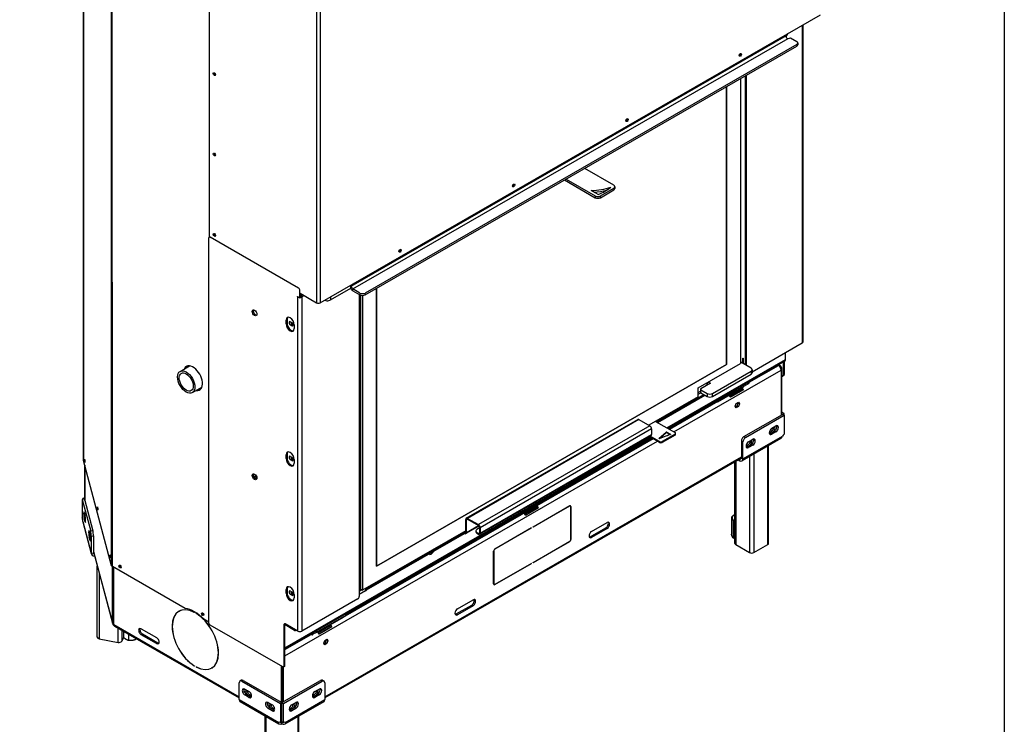
# Model space of a CAD drawing. Units: millimetres. Extents: x 249 to 7267, y -1249 to 4113.
# Drawn here: x 5767 to 7117, y -261 to 705 of the extents above; entities that cross this region are included whole.
import ezdxf

# ---------------------------------------------------------------- set-up
doc = ezdxf.new("R2010")
doc.units = ezdxf.units.MM
doc.header["$LTSCALE"] = 15
doc.layers.get('0').update_dxf_attribs({"lineweight": 25})
for name, color, linetype, lineweight in [('Arêtes tangentes visibles(ISO)', 7, 'Continuous', 25), ('Arêtes visibles(ISO)', 7, 'Continuous', 25), ("Géométrie d'esquisse(ISO)", 7, 'Continuous', 25)]:
    doc.layers.add(name, color=color, linetype=linetype, lineweight=lineweight)

# ---------------------------------------------------------------- blocks, each defined once
blk = doc.blocks.new('Cadres Default Border')
at = {"layer": "Géométrie d'esquisse(ISO)", "flags": 128}
blk.add_lwpolyline([(10, 10), (10, 287), (200, 287), (200, 10), (10, 10)], dxfattribs=at)

msp = doc.modelspace()

# ---------------------------------------------------------------- linework, layer by layer
at = {"layer": 'Arêtes tangentes visibles(ISO)'}
for p, q in [((5854.632, 100.852), (5854.569, 961.47)), ((5893.286, -43.584), (5893.222, 820.879)), ((5894.255, -44.685), (5894.191, 820.321)), ((6174.343, 812.339), (6174.343, 317.27)), ((6179.217, 812.339), (6179.217, 317.27)), ((6840.209, 697.91), (6840.209, 262.064)), ((6221.801, 340.119), (6818.558, 683.769)), ((6224.089, 336.156), (6820.847, 679.805)), ((6818.609, 685.471), (6818.609, 683.856)), ((6832.868, 671.447), (6832.868, 668.994)), ((6581.909, 474.337), (6581.909, 471.884)), ((6556.427, 463.77), (6556.427, 461.318)), ((6563.498, 461.312), (6563.498, 463.765)), ((6028.407, 407.19), (6028.641, 407.324)), ((6221.801, 340.119), (6221.447, 340.322)), ((6148.658, 325.269), (6149.013, 325.474)), ((6148.658, -132.966), (6148.658, 325.269)), ((6149.91, 337.49), (6149.676, 337.356)), ((6151.444, 334.294), (6151.678, 334.428)), ((6154.229, 325.269), (6154.229, -132.966)), ((6155.853, 327.918), (6155.853, 327.834)), ((6193.33, 325.397), (6193.33, 321.078)), ((6224.089, 333.703), (6224.089, 336.156)), ((6233.822, 330.551), (6233.822, 328.098)), ((6240.893, 328.098), (6240.893, 330.551)), ((6132.413, 293.339), (6133.827, 294.153)), ((6132.413, 288.433), (6133.827, 289.248)), ((6138.574, 286.718), (6140.696, 287.94)), ((6140.342, 285.7), (6142.287, 286.82)), ((6654.704, 145.565), (6817.326, 239.213)), ((6767.709, 208.322), (6807.639, 231.316)), ((6809.406, 231.515), (6808.291, 230.873)), ((6664.084, 140.163), (6811.316, 224.948)), ((6770.038, 223.391), (6770.038, 219.304)), ((6811.258, 225.728), (6812.376, 226.371)), ((6815.417, 218.641), (6814.003, 217.827)), ((6766.153, 206.135), (6766.153, 208.386)), ((6697.56, 193.99), (6700.863, 195.892)), ((6701.449, 193.65), (6701.449, 197.738)), ((6709.934, 192.852), (6709.934, 188.764)), ((6717.005, 188.764), (6717.005, 192.852)), ((6758.87, 201.941), (6758.87, 201.441)), ((6656.702, 144.414), (6725.636, 184.111)), ((6616.381, 156.931), (6381.268, 21.538)), ((6631.307, 148.336), (6396.194, 12.943)), ((6633.743, 144.115), (6398.63, 8.723)), ((6398.63, 1.276), (6633.743, 136.669)), ((6653.88, 139.851), (6653.88, 138.625)), ((6654.65, 138.669), (6654.65, 139.895)), ((6655.432, 135.18), (6658.07, 136.699)), ((6659.444, 137.134), (6659.444, 136.727)), ((6665.886, 137.09), (6665.886, 135.863)), ((6798.588, 136.854), (6796.466, 138.076)), ((6804.245, 140.111), (6802.123, 141.333)), ((6130.998, -156.017), (6632.426, 132.736)), ((6130.998, -166.821), (6641.806, 127.334)), ((6214.398, -110.292), (6634.424, 131.585)), ((6644.291, 131.249), (6644.291, 131.569)), ((6644.673, 126.91), (6644.673, 125.683)), ((6648.208, 125.683), (6648.208, 126.91)), ((6756.868, 127.536), (6758.99, 126.314)), ((6758.99, 103.207), (6813.22, 134.436)), ((6762.525, 132.438), (6760.404, 133.659)), ((6772.425, 121.788), (6770.303, 123.009)), ((6132.413, 108.573), (6133.827, 109.387)), ((6766.768, 118.53), (6764.647, 119.752)), ((6773.839, 109.641), (6773.839, -25.423)), ((6792.931, -14.429), (6792.931, 120.635)), ((6132.413, 103.668), (6133.827, 104.482)), ((6138.574, 101.953), (6140.696, 103.174)), ((6140.342, 100.935), (6142.287, 102.054)), ((6185.526, -222.98), (6756.868, 106.034)), ((6749.09, 99.789), (6749.09, -14.429)), ((6754.58, 100.648), (6754.58, 102.951)), ((6756.868, 104.429), (6758.99, 103.207)), ((6768.182, 106.383), (6768.182, -25.423)), ((5856.416, 46.241), (5856.416, 94.189)), ((6521.26, 38.662), (6521.402, 38.581)), ((6523.022, 37.804), (6523.17, 37.718)), ((5853.801, 17.472), (5865.421, -25.961)), ((5857.449, 21.507), (5855.666, 21.348)), ((5856.884, 16.795), (5857.603, 16.859)), ((6378.832, 20.124), (6379.892, 19.514)), ((6379.892, 19.514), (6381.273, 20.309)), ((5867.625, 4.343), (5864.66, 4.08)), ((6378.831, 2.861), (6377.456, 2.069)), ((6377.456, 2.069), (6377.456, 0.842)), ((6379.892, 2.256), (6396.256, 11.68)), ((6394.034, 1.106), (6394.034, 2.332)), ((6396.194, 12.943), (6396.194, 11.717)), ((6396.194, 1.089), (6397.57, 1.881)), ((6397.57, 1.887), (6398.63, 1.276)), ((6572.667, 7.563), (6570.899, 8.581)), ((5864.301, -4.105), (5862.517, -4.263)), ((5863.736, -8.816), (5864.455, -8.753)), ((5865.421, -2.854), (5868.386, -2.591)), ((6521.26, -10.227), (6521.402, -10.309)), ((6523.17, -7.247), (6523.028, -7.165)), ((6549.686, -3.635), (6551.454, -4.653)), ((5865.421, -25.961), (5868.386, -25.698)), ((5868.386, -24.092), (5894.646, -122.248)), ((6417.109, -23.201), (6417.245, -23.28)), ((6418.871, -20.463), (6418.735, -20.384)), ((5894.646, -122.248), (5894.646, -44.91)), ((5896.109, -123.91), (5896.109, -45.752)), ((5876.352, -54.32), (5876.352, -143.687)), ((6133.827, -75.378), (6132.413, -76.193)), ((6133.827, -80.284), (6132.413, -81.098)), ((6241.476, -74.551), (6241.476, -77.837)), ((6417.245, -68.245), (6417.104, -68.163)), ((6418.871, -69.352), (6418.723, -69.266)), ((6138.574, -82.813), (6140.696, -81.591)), ((6140.342, -83.831), (6142.287, -82.711)), ((6388.819, -98.308), (6387.052, -97.29)), ((6365.838, -109.506), (6367.606, -110.524)), ((5896.109, -123.91), (6068.146, -222.98)), ((5902.012, -148.523), (5902.012, -129.075)), ((5907.058, -131.981), (5907.058, -147.051)), ((6129.584, -124.026), (6130.998, -123.211)), ((6130.998, -124.95), (6131.443, -124.694)), ((6173.881, -134.932), (6173.881, -132.681)), ((6176.921, -133.681), (6176.921, -133.181)), ((5933.796, -138.01), (5935.564, -136.992)), ((6130.998, -158.335), (6166.882, -137.671)), ((6169.85, -135.962), (6170.115, -135.809)), ((5955.009, -150.225), (5956.777, -149.207)), ((6130.998, -180.439), (6129.584, -181.254)), ((6071.682, -201.87), (6073.803, -200.648)), ((6179.869, -200.648), (6181.991, -201.87)), ((6068.146, -227.029), (6122.376, -258.258)), ((6075.925, -220.664), (6078.046, -219.442)), ((6081.581, -223.921), (6083.703, -222.7)), ((6131.296, -258.258), (6185.526, -227.029)), ((6172.091, -223.921), (6169.97, -222.7)), ((6177.748, -220.664), (6175.627, -219.442)), ((6107.744, -238.988), (6109.866, -237.766)), ((6113.401, -242.245), (6115.523, -241.024)), ((6140.271, -242.245), (6138.15, -241.024)), ((6145.928, -238.988), (6143.807, -237.766)), ((6104.916, -250.32), (6104.916, -385.384)), ((6126.886, -255.118), (6126.786, -255.176)), ((6148.757, -250.32), (6148.757, -385.384)), ((6126.374, -258.127), (6126.786, -258.364)), ((6126.887, -258.364), (6127.232, -258.165))]:
    msp.add_line(p, q, dxfattribs=at)
at = {"layer": 'Arêtes visibles(ISO)'}
for p, q in [((5854.529, 961.62), (5854.592, 101.154)), ((6027.227, 895.787), (6027.227, 407.351)), ((6179.217, 317.27), (6865.187, 712.294)), ((6841.363, 263.668), (6841.363, 698.574)), ((6824.142, 680.543), (6832.868, 675.519)), ((6832.868, 671.447), (6240.893, 330.551)), ((6240.893, 328.098), (6832.868, 668.994)), ((6834.332, 673.483), (6834.332, 671.03)), ((6755.543, 624.466), (6755.543, 233.743)), ((6762.03, 628.202), (6762.03, 232.075)), ((6763.445, 629.016), (6763.445, 231.26)), ((6736.451, 613.471), (6736.451, 232.56)), ((6736.451, 232.56), (6736.451, 613.471)), ((6581.919, 478.409), (6541.971, 501.478)), ((6516.516, 486.819), (6556.427, 463.77)), ((6514.389, 485.594), (6556.427, 461.318)), ((6563.498, 463.765), (6581.909, 474.337)), ((6583.378, 476.376), (6583.378, 473.923)), ((6560.496, 465.498), (6550.939, 471.017)), ((6563.498, 461.312), (6581.909, 471.884)), ((6026.639, -121.972), (6026.639, 406.164)), ((6027.394, 407.447), (6027.16, 407.312)), ((6149.676, 337.356), (6028.407, 407.19)), ((6221.447, 340.324), (6221.801, 340.528)), ((6221.447, 337.27), (6221.447, 340.324)), ((6221.801, 340.528), (6221.801, 340.119)), ((6148.262, 325.498), (6148.262, 325.907)), ((6148.262, 325.907), (6151.444, 324.074)), ((6148.617, 325.702), (6148.262, 325.498)), ((6148.262, 325.498), (6148.658, 325.269)), ((6151.444, 324.074), (6151.444, 334.294)), ((6151.444, 324.074), (6152.858, 324.889)), ((6151.678, 330.322), (6174.343, 317.27)), ((6152.858, 324.889), (6152.858, 329.643)), ((6155.926, 327.876), (6152.858, 326.109)), ((6154.229, 325.269), (6157.34, 327.061)), ((6193.33, 321.078), (6221.447, 337.27)), ((6233.822, 330.551), (6224.089, 336.156)), ((6224.089, 333.703), (6233.822, 328.098)), ((6232.696, 328.746), (6232.696, -85.736)), ((6234.405, -75.366), (6234.405, 327.81)), ((6237.163, -76.954), (6237.163, 327.257)), ((6237.163, 327.257), (6237.163, -76.954)), ((6237.233, -76.994), (6237.233, 327.256)), ((6256.325, -43.926), (6256.325, 336.985)), ((6256.325, 336.985), (6256.325, -43.926)), ((6132.413, 288.433), (6132.413, 293.339)), ((6133.827, 294.153), (6133.827, 289.248)), ((6138.574, 291.215), (6140.342, 290.197)), ((6140.342, 285.7), (6138.574, 286.718)), ((6140.696, 287.94), (6142.279, 287.028)), ((6143.726, 286.823), (6143.726, 281.918)), ((6771.503, 222.499), (6840.209, 262.064)), ((6817.326, 239.213), (6817.326, 248.887)), ((5987.14, 223.143), (6000.158, 230.64)), ((6736.451, 232.56), (6256.325, -43.926)), ((6256.325, -43.926), (6736.451, 232.56)), ((6655.883, 144.886), (6816.494, 237.375)), ((6697.56, 200.353), (6755.543, 233.743)), ((6755.896, 235.607), (6755.543, 235.404)), ((6770.038, 227.463), (6755.896, 235.607)), ((6758.857, 233.902), (6758.857, 241.351)), ((6758.963, 241.349), (6758.963, 233.841)), ((6759.193, 233.709), (6759.193, 241.349)), ((6759.299, 241.351), (6759.299, 233.647)), ((6806.805, 231.796), (6807.639, 231.316)), ((6807.862, 232.405), (6809.406, 231.515)), ((6814.003, 235.941), (6814.003, 217.827)), ((6815.417, 236.755), (6815.417, 218.641)), ((6717.005, 192.852), (6770.038, 223.391)), ((6717.005, 188.764), (6770.038, 219.304)), ((6771.503, 225.427), (6771.503, 221.34)), ((6811.316, 224.948), (6811.316, 162.978)), ((6812.376, 163.588), (6812.376, 226.371)), ((6814.897, 217.493), (6813.483, 216.678)), ((6714.53, 206.9), (6701.449, 199.367)), ((6709.934, 205.052), (6709.934, 207.479)), ((6710.288, 205.255), (6709.934, 205.052)), ((6710.288, 205.255), (6710.288, 207.683)), ((6710.981, 204.856), (6710.288, 205.255)), ((6711.729, 208.513), (6714.53, 206.9)), ((6766.153, 206.135), (6725.636, 182.803)), ((6765.862, 205.967), (6765.941, 205.921)), ((6767.709, 206.939), (6765.941, 205.921)), ((6765.941, 205.921), (6765.941, 206.013)), ((6767.676, 209.263), (6767.676, 208.252)), ((6767.709, 209.065), (6767.676, 209.084)), ((6767.709, 209.065), (6767.676, 209.046)), ((6767.709, 206.939), (6767.709, 209.065)), ((6003.957, 193.939), (6016.976, 201.436)), ((6640.435, 153.781), (6705.559, 191.284)), ((6641.615, 153.102), (6706.738, 190.604)), ((6697.56, 188.09), (6697.56, 200.353)), ((6697.56, 191.873), (6701.106, 193.915)), ((6700.863, 198.552), (6700.863, 194.465)), ((6701.449, 197.738), (6709.934, 192.852)), ((6701.449, 193.65), (6709.934, 188.764)), ((6723.868, 181.285), (6758.87, 201.441)), ((6740.465, 190.071), (6758.143, 200.251)), ((6757.292, 198.949), (6740.894, 189.506)), ((6741.648, 188.198), (6758.047, 197.642)), ((6759.597, 197.733), (6741.919, 187.553)), ((6758.143, 200.251), (6757.292, 198.949)), ((6759.597, 197.733), (6758.047, 197.642)), ((6697.56, 188.09), (6629.916, 149.137)), ((6724.554, 181.722), (6658.235, 143.531)), ((6723.868, 181.285), (6723.832, 181.306)), ((6723.868, 181.327), (6723.868, 181.285)), ((6725.458, 182.905), (6725.636, 182.803)), ((6725.636, 184.111), (6725.636, 185.054)), ((6725.636, 182.803), (6725.636, 185.054)), ((6748.313, 175.341), (6749.762, 179.078)), ((6748.746, 174.724), (6750.893, 175.96)), ((6749.762, 179.078), (6752.661, 180.747)), ((6750.893, 175.96), (6752.342, 179.697)), ((6752.661, 174.942), (6750.893, 175.96)), ((6752.342, 179.697), (6751.91, 180.314)), ((6754.11, 178.679), (6752.342, 179.697)), ((6752.661, 180.747), (6754.11, 178.679)), ((6754.11, 178.679), (6752.661, 174.942)), ((6749.762, 173.273), (6748.313, 175.341)), ((6752.661, 174.942), (6749.762, 173.273)), ((6760.404, 133.659), (6813.387, 164.17)), ((6762.525, 132.438), (6815.508, 162.949)), ((6815.508, 165.45), (6812.376, 167.253)), ((6813.387, 164.228), (6812.376, 164.81)), ((6813.387, 164.228), (6815.508, 165.45)), ((6813.387, 164.17), (6813.387, 164.228)), ((6813.387, 164.17), (6815.508, 162.949)), ((6815.508, 162.949), (6815.508, 165.45)), ((6815.508, 162.949), (6815.508, 136.918)), ((6379.548, 21.707), (6614.662, 157.1)), ((6616.381, 156.931), (6631.307, 148.336)), ((6639.209, 154.488), (6665.886, 139.126)), ((6397.913, -0.307), (6633.027, 135.086)), ((6633.743, 144.115), (6633.743, 136.669)), ((6644.291, 131.569), (6653.88, 139.851)), ((6659.368, 136.691), (6644.985, 131.169)), ((6653.88, 138.625), (6645.46, 131.352)), ((6665.886, 137.09), (6648.208, 126.91)), ((6665.886, 135.863), (6648.208, 125.683)), ((6654.65, 139.895), (6659.444, 137.134)), ((6658.598, 136.395), (6654.65, 138.669)), ((6666.618, 136.881), (6666.618, 138.108)), ((6796.466, 138.076), (6802.123, 141.333)), ((6796.856, 143.508), (6799.349, 142.072)), ((6798.588, 145.029), (6804.245, 148.287)), ((6804.245, 140.111), (6798.588, 136.854)), ((6130.998, -157.375), (6633.605, 132.057)), ((6635.957, 130.702), (6213.316, -112.681)), ((6644.673, 125.683), (6630.686, 133.738)), ((6644.673, 126.91), (6631.75, 134.351)), ((6756.868, 127.536), (6756.868, 104.429)), ((6810.963, 131.019), (6757.692, 100.342)), ((6758.99, 103.207), (6758.99, 126.314)), ((6764.647, 119.752), (6770.303, 123.009)), ((6766.768, 126.706), (6772.425, 129.963)), ((6772.425, 121.788), (6766.768, 118.53)), ((6132.413, 103.668), (6132.413, 108.573)), ((6133.827, 109.387), (6133.827, 104.482)), ((6794.102, -12.8), (6794.102, 121.31)), ((5893.286, -43.584), (5854.632, 100.852)), ((6138.574, 106.449), (6140.342, 105.431)), ((6140.342, 100.935), (6138.574, 101.953)), ((6140.696, 103.174), (6142.279, 102.262)), ((6143.726, 102.058), (6143.726, 97.153)), ((6756.864, 104.266), (6185.526, -224.746)), ((6747.919, -12.8), (6747.919, 99.115)), ((6752.581, 101.799), (6754.58, 100.648)), ((5856.355, 94.415), (5856.355, 46.468)), ((5856.03, 47.685), (5853.065, 47.422)), ((5853.065, 47.422), (5864.66, 4.08)), ((5853.065, 47.422), (5853.065, 22.414)), ((5853.97, 49.016), (5856.355, 50.389)), ((5853.97, 49.016), (5853.97, 47.502)), ((5856.092, 47.794), (5853.97, 49.016)), ((5856.03, 47.685), (5867.625, 4.343)), ((5856.092, 47.794), (5856.355, 47.946)), ((5856.092, 47.452), (5856.092, 47.794)), ((5855.666, 29.524), (5856.884, 24.971)), ((6459.39, 28.211), (6477.068, 38.391)), ((6476.217, 37.089), (6459.819, 27.646)), ((6460.573, 26.338), (6476.972, 35.782)), ((6478.522, 35.873), (6460.844, 25.693)), ((6471.197, 9.833), (6521.402, 38.744)), ((6521.402, 38.581), (6471.197, 9.67)), ((6477.068, 38.391), (6476.217, 37.089)), ((6478.522, 35.873), (6476.972, 35.782)), ((6522.55, 38.693), (6522.059, 38.976)), ((6523.028, -7.328), (6523.028, 37.637)), ((6523.17, 37.718), (6523.17, -7.247)), ((5865.56, -27.026), (5854.016, 16.125)), ((5856.884, 16.795), (5855.666, 21.348)), ((6378.832, 2.867), (6378.832, 20.124)), ((6379.892, 2.256), (6379.892, 19.514)), ((6381.268, 21.538), (6396.194, 12.943)), ((6381.268, 20.312), (6396.194, 11.717)), ((6551.454, 3.523), (6572.667, 15.738)), ((6743.145, 23.156), (6743.145, -0.129)), ((6745.686, 17.696), (6745.686, -5.589)), ((5862.517, 3.912), (5863.736, -0.641)), ((6378.832, 4.547), (6237.233, -76.994)), ((6242.75, -76.589), (6377.333, 0.913)), ((6242.94, -75.121), (6376.154, 1.592)), ((6374.927, 2.298), (6377.456, 0.842)), ((6375.992, 2.912), (6377.456, 2.069)), ((6397.006, 10.942), (6379.175, 0.674)), ((6392.57, 4.368), (6392.57, 3.142)), ((6397.57, 8.44), (6394.034, 6.404)), ((6394.034, 2.332), (6396.194, 1.089)), ((6394.034, 1.106), (6396.194, -0.138)), ((6397.57, 9.334), (6397.57, 1.887)), ((6398.63, 8.723), (6398.63, 1.276)), ((6418.871, -20.299), (6469.076, 8.612)), ((6469.076, 8.448), (6418.871, -20.463)), ((6469.076, 8.448), (6468.934, 8.53)), ((6469.076, 8.612), (6469.076, 8.448)), ((6471.197, 9.67), (6471.197, 9.833)), ((6549.686, -3.635), (6570.899, 8.581)), ((6572.667, 7.563), (6551.454, -4.653)), ((5863.736, -8.816), (5862.517, -4.263)), ((5865.421, -2.854), (5865.421, -25.961)), ((5868.386, -2.591), (5868.386, -25.698)), ((6471.197, -39.056), (6521.402, -10.145)), ((6521.402, -10.309), (6471.197, -39.22)), ((5868.386, -24.547), (5894.757, -123.116)), ((6417.104, -68.326), (6417.104, -23.361)), ((6417.245, -23.28), (6417.245, -68.245)), ((6749.09, -14.429), (6768.182, -25.423)), ((6773.839, -25.423), (6792.931, -14.429)), ((6418.871, -69.189), (6469.076, -40.278)), ((6469.076, -40.441), (6418.871, -69.352)), ((6469.076, -40.441), (6468.934, -40.359)), ((6469.076, -40.278), (6469.076, -40.441)), ((6471.197, -39.22), (6471.197, -39.056)), ((5873.596, -141.498), (5873.596, -44.019)), ((5994.164, -102.209), (5894.255, -44.685)), ((6132.413, -81.098), (6132.413, -76.193)), ((6133.827, -75.378), (6133.827, -80.284)), ((6138.574, -78.317), (6140.342, -79.335)), ((6236.537, -76.593), (6232.696, -78.805)), ((6241.476, -77.837), (6232.696, -82.893)), ((6234.405, -75.366), (6237.163, -76.954)), ((6237.163, -76.954), (6237.233, -76.994)), ((6242.94, -75.801), (6242.94, -73.708)), ((6417.724, -69.301), (6417.233, -69.019)), ((6140.342, -83.831), (6138.574, -82.813)), ((6140.696, -81.591), (6142.279, -82.503)), ((6143.726, -82.708), (6143.726, -87.613)), ((6230.928, -88.797), (6154.229, -132.966)), ((6367.606, -102.348), (6388.819, -90.132)), ((5985.686, -105.97), (5987.454, -104.952)), ((6006.628, -107.225), (6006.982, -107.429)), ((6006.628, -107.389), (6006.77, -107.307)), ((6006.982, -107.593), (6006.628, -107.389)), ((6006.982, -107.429), (6006.982, -107.593)), ((6365.838, -109.506), (6387.052, -97.29)), ((6388.819, -98.308), (6367.606, -110.524)), ((6009.103, -108.651), (6009.457, -108.854)), ((6009.103, -108.814), (6009.103, -108.651)), ((6009.103, -108.814), (6009.245, -108.732)), ((6009.457, -109.018), (6009.103, -108.814)), ((6009.457, -109.018), (6009.592, -108.94)), ((6026.639, -120.907), (6019.555, -116.828)), ((6214.398, -111.6), (6173.881, -134.932)), ((6176.921, -133.681), (6211.923, -113.525)), ((6211.923, -113.525), (6211.923, -113.025)), ((6214.398, -110.292), (6214.398, -109.348)), ((6214.398, -109.348), (6214.398, -111.6)), ((5897.284, -126.352), (6068.146, -224.746)), ((5909.731, -133.52), (5909.731, -141.727)), ((5933.796, -129.834), (5955.009, -142.05)), ((6127.816, -182.28), (6028.407, -125.034)), ((6129.584, -124.026), (6129.584, -181.254)), ((6130.998, -180.439), (6130.998, -123.211)), ((6148.658, -132.966), (6131.352, -123)), ((6144.16, -132.017), (6131.433, -124.687)), ((6146.157, -132.213), (6146.754, -131.869)), ((6176.194, -134.871), (6193.872, -124.691)), ((6193.021, -125.993), (6176.622, -135.436)), ((6177.377, -136.744), (6193.776, -127.3)), ((6195.325, -127.209), (6177.648, -137.389)), ((6193.872, -124.691), (6193.021, -125.993)), ((6195.325, -127.209), (6193.776, -127.3)), ((5876.352, -143.687), (5902.012, -148.523)), ((5907.058, -147.051), (5909.957, -141.95)), ((5916.283, -137.293), (5916.283, -145.936)), ((5925.888, -142.824), (5925.888, -144.772)), ((5955.009, -150.225), (5933.796, -138.01)), ((5935.564, -136.992), (5956.777, -149.207)), ((6166.048, -137.191), (6168.083, -138.363)), ((6168.083, -136.237), (6167.894, -136.128)), ((6168.083, -136.237), (6168.973, -135.724)), ((6168.083, -138.363), (6168.083, -136.237)), ((6168.083, -138.363), (6169.85, -137.345)), ((6169.85, -137.345), (6169.85, -135.802)), ((6184.042, -149.601), (6185.491, -145.865)), ((6185.491, -145.865), (6188.39, -144.195)), ((6186.622, -148.982), (6188.071, -145.245)), ((6188.071, -145.245), (6187.639, -144.628)), ((6189.839, -146.263), (6188.071, -145.245)), ((6188.39, -144.195), (6189.839, -146.263)), ((6189.839, -146.263), (6188.39, -150)), ((6185.491, -151.669), (6184.042, -149.601)), ((6184.474, -150.219), (6186.622, -148.982)), ((6188.39, -150), (6185.491, -151.669)), ((6188.39, -150), (6186.622, -148.982)), ((6006.628, -180.568), (6006.982, -180.772)), ((6006.628, -180.732), (6006.77, -180.65)), ((6006.982, -180.935), (6006.628, -180.732)), ((6006.982, -180.772), (6006.982, -180.935)), ((6009.103, -182.157), (6009.103, -181.993)), ((6009.103, -181.993), (6009.457, -182.197)), ((6009.103, -182.157), (6009.245, -182.075)), ((6009.457, -182.361), (6009.103, -182.157)), ((6009.457, -182.361), (6009.606, -182.275)), ((6030.399, -183.616), (6032.167, -182.598)), ((6125.776, -181.104), (6125.776, -230.577)), ((6127.543, -230.781), (6127.543, -182.122)), ((6128.958, -229.966), (6128.958, -182.454)), ((6130.478, -181.588), (6129.064, -182.402)), ((6071.308, -200.403), (6069.187, -201.625)), ((6071.682, -201.87), (6124.665, -232.381)), ((6073.803, -200.648), (6126.786, -231.159)), ((6126.886, -231.159), (6179.869, -200.648)), ((6129.008, -232.381), (6181.991, -201.87)), ((6182.364, -200.403), (6184.486, -201.625)), ((6068.146, -227.029), (6068.146, -203.922)), ((6075.925, -212.488), (6081.581, -215.746)), ((6172.091, -215.746), (6177.748, -212.488)), ((6185.526, -203.922), (6185.526, -227.029)), ((6081.581, -223.921), (6075.925, -220.664)), ((6078.046, -219.442), (6083.703, -222.7)), ((6169.97, -222.7), (6175.627, -219.442)), ((6177.748, -220.664), (6172.091, -223.921)), ((6122.715, -260.57), (6069.444, -229.893)), ((6107.744, -230.812), (6113.401, -234.07)), ((6113.401, -242.245), (6107.744, -238.988)), ((6109.866, -237.766), (6115.523, -241.024)), ((6126.786, -231.159), (6124.665, -232.381)), ((6124.665, -232.381), (6124.665, -258.411)), ((6126.786, -257.189), (6126.786, -231.159)), ((6126.886, -257.189), (6126.886, -231.159)), ((6126.886, -231.159), (6129.008, -232.381)), ((6129.008, -258.411), (6129.008, -232.381)), ((6184.229, -229.893), (6130.957, -260.57)), ((6138.15, -241.024), (6143.807, -237.766)), ((6140.271, -234.07), (6145.928, -230.812)), ((6145.928, -238.988), (6140.271, -242.245)), ((6103.744, -383.755), (6103.744, -249.646)), ((6149.928, -383.755), (6149.928, -249.646)), ((6122.376, -258.258), (6122.436, -258.223)), ((6124.665, -258.411), (6126.786, -257.189)), ((6126.786, -260.817), (6126.786, -258.364)), ((6126.886, -257.189), (6129.008, -258.411)), ((6126.887, -260.817), (6126.887, -258.364)), ((6128.036, -257.852), (6127.876, -257.944)), ((6131.237, -258.223), (6131.296, -258.258))]:
    msp.add_line(p, q, dxfattribs=at)
for centre, major_axis, ratio, start_param, end_param in [((6820.958, 682.434), (-2.37, -4.116), 0.57809312, 4.69984456, 4.72106598), ((6820.897, 682.541), (4.75, 0), 0.5758617, 4.70177827, 5.46460098), ((6829.332, 673.483), (5, 0), 0.5758617, 5.49778714, 7.06858347), ((6829.332, 671.03), (5, 0), 0.5758617, 5.49778714, 6.28318531), ((6754.486, 657.943), (1.123, 1.95), 0.57809312, 3.631445, 5.79333296), ((6035.359, 631.528), (1.123, -1.95), 0.57809312, 3.631445, 5.79333296), ((6598.923, 568.36), (1.123, 1.95), 0.57809312, 3.631445, 5.79333296), ((6035.359, 521.16), (1.123, -1.95), 0.57809312, 3.631445, 5.79333296), ((6443.359, 478.777), (1.123, 1.95), 0.57809312, 3.631445, 5.79333296), ((6546.056, 508.343), (65, 0), 0.5758617, 4.78758168, 5.22310696), ((6508.002, 505.089), (-86.5, 0), 0.5758617, 2.22290983, 2.51024751), ((6578.378, 476.376), (5, 0), 0.5758617, 5.49637015, 7.06716647), ((6578.378, 473.923), (5, 0), 0.5758617, 5.49637015, 6.28318531), ((6546.056, 505.89), (-65, 0), 0.5758617, 1.70545424, 1.98106636), ((6559.967, 465.803), (-5, 0), 0.5758617, 0.78398117, 2.35477749), ((6559.967, 463.351), (5, 0), 0.5758617, 3.92557382, 5.49637015), ((6028.407, 405.146), (-1.248, 2.166), 0.57809312, 5.49972085, 7.07051718), ((6035.359, 410.791), (1.123, -1.95), 0.57809312, 3.631445, 5.79333296), ((6287.796, 389.194), (1.123, 1.95), 0.57809312, 3.631445, 5.79333296), ((6224.089, 338.801), (1.615, -2.804), 0.57809312, 3.92892453, 5.49972085), ((6151.444, 326.873), (-3.939, 0), 0.5758617, 0.78539816, 1.29576384), ((6149.676, 335.312), (1.248, -2.166), 0.57809312, 0.78733187, 2.3581282), ((6151.444, 326.873), (-3.939, 0), 0.5758617, 1.84582881, 2.35619449), ((6224.089, 338.801), (3.112, -5.404), 0.57809312, 4.71380807, 5.49972085), ((6237.357, 332.587), (-5, 0), 0.5758617, 0.78539816, 2.35619449), ((6237.357, 330.134), (5, 0), 0.5758617, 3.92699082, 5.49778714), ((6176.78, 318.673), (3.446, 0), 0.5758617, 3.92699082, 5.49778714), ((6188.92, 323.617), (6.236, 0), 0.5758617, 4.07706634, 4.65328744), ((6188.92, 323.617), (6.236, 0), 0.5758617, 4.65328744, 5.49778714), ((6090.632, 304.311), (-2.246, 3.9), 0.57809312, 0.31904904, 2.82254361), ((6138.07, 290.081), (-3.992, 6.933), 0.57809312, 3.92892453, 7.07051718), ((6139.484, 290.895), (-3.992, 6.933), 0.57809312, 0.17736431, 0.78733187), ((6138.07, 285.176), (3.992, -6.933), 0.57809312, 3.92892453, 7.07051718), ((6139.484, 285.99), (3.992, -6.933), 0.57809312, 3.92892453, 6.10582099), ((6138.574, 288.967), (-1.372, 2.383), 0.57809312, 5.49972085, 8.64131351), ((6140.696, 290.188), (1.372, -2.383), 0.57809312, 4.01573173, 5.49972085), ((6141.579, 289.679), (-1.031, 1.791), 0.57809312, 0.90293516, 2.7457401), ((6140.342, 287.949), (1.372, -2.383), 0.57809312, 5.49972085, 8.64131351), ((6837.424, 263.668), (3.939, 0), 0.5758617, 5.49778714, 6.28318531), ((6004.741, 213.835), (-9.232, 16.032), 0.57809312, 2.71604021, 6.70873775), ((6005.802, 214.445), (-9.232, 16.032), 0.57809312, 0.05725371, 0.42555244), ((6759.078, 244.939), (6.236, 0), 0.5758617, 4.67693536, 4.7478426), ((6807.639, 227.065), (2.595, -4.506), 0.57809312, 0.78733187, 2.3581282), ((6809.406, 228.081), (-2.096, 3.64), 0.57809312, 3.92892453, 5.49972085), ((6814.498, 240.842), (1.996, -3.466), 0.57809312, 0, 0.78733187), ((6766.503, 225.427), (5, 0), 0.5758617, 5.49778714, 7.06858347), ((6766.503, 221.34), (5, 0), 0.5758617, 5.49778714, 6.28318531), ((6812.235, 218.845), (1.248, -2.166), 0.57809312, 5.57980643, 7.07051718), ((6813.649, 219.659), (1.248, -2.166), 0.57809312, 0, 0.78733187), ((6755.335, 203.477), (5, 0), 0.5758617, 5.49778714, 5.99856356), ((6762.476, 208.252), (5.2, 0), 0.5758617, 5.49778714, 6.28318531), ((6005.802, 214.445), (9.232, -16.032), 0.57809312, 5.85763287, 6.2259316), ((6702.863, 198.552), (-2, 0), 0.5758617, 5.49778714, 7.06858347), ((6702.863, 194.465), (-2, 0), 0.5758617, 0, 0.78539816), ((6713.47, 194.888), (-5, 0), 0.5758617, 0.78539816, 2.35619449), ((6738.696, 187.363), (-2.595, 4.506), 0.57809312, 4.43097936, 4.99766602), ((6756.373, 197.543), (-1.347, 2.34), 0.57809312, 4.43097936, 4.99766602), ((6756.373, 197.543), (2.595, -4.506), 0.57809312, 1.2893867, 1.85607337), ((6713.47, 190.8), (5, 0), 0.5758617, 3.92699082, 5.49778714), ((6721.959, 186.228), (2.595, -4.506), 0.57809312, 0, 0.78733187), ((6616.381, 154.114), (-1.72, 2.986), 0.57809312, 5.49972085, 6.28318531), ((6802.123, 145.421), (2.495, 4.333), 0.57809312, 3.92505711, 5.84593945), ((6804.245, 144.199), (2.495, 4.333), 0.57809312, 3.92505711, 7.06664976), ((6631.307, 145.519), (1.72, -2.986), 0.57809312, 0.78733187, 2.3581282), ((6631.307, 138.072), (1.72, -2.986), 0.57809312, 0, 0.78733187), ((6654.296, 139.692), (-0.5, 0), 0.5758617, 3.92699082, 5.6951827), ((6654.296, 138.465), (0.5, 0), 0.5758617, 0.78539816, 2.55359005), ((6659.09, 136.931), (0.5, 0), 0.5758617, 5.30039158, 7.06858347), ((6664.118, 138.108), (2.5, 0), 0.5758617, 5.49778714, 7.06858347), ((6664.118, 136.881), (2.5, 0), 0.5758617, 5.49778714, 6.28318531), ((6798.588, 140.942), (-2.495, -4.333), 0.57809312, 3.92505711, 7.06664976), ((6796.466, 142.163), (2.495, 4.333), 0.57809312, 3.57883851, 3.92505711), ((6799.295, 143.792), (-2.645, -4.593), 0.57809312, 5.57335154, 6.72857882), ((6797.527, 144.81), (-2.645, -4.593), 0.57809312, 0.33937503, 2.26380346), ((6799.295, 143.792), (-2.645, -4.593), 0.57809312, 1.1215354, 2.74356347), ((6815.62, 133.101), (2.37, 4.116), 0.57809312, 0.81664964, 1.57947471), ((6644.708, 131.409), (-0.5, 0), 0.5758617, 5.6951827, 8.44198424), ((6646.44, 127.928), (-2.5, 0), 0.5758617, 0.78539816, 2.35619449), ((6646.44, 126.701), (2.5, 0), 0.5758617, 3.92699082, 5.49778714), ((6760.404, 129.572), (-2.495, -4.333), 0.57809312, 3.92505711, 5.49585344), ((6762.525, 128.35), (2.495, 4.333), 0.57809312, 0.78346445, 2.35426078), ((6766.768, 122.618), (-2.495, -4.333), 0.57809312, 3.92505711, 7.06664976), ((6767.475, 125.468), (-2.645, -4.593), 0.57809312, 5.57335154, 6.72857882), ((6765.707, 126.486), (-2.645, -4.593), 0.57809312, 0.33937503, 2.26380346), ((6767.475, 125.468), (-2.645, -4.593), 0.57809312, 1.1215354, 2.74356347), ((6770.303, 127.097), (2.495, 4.333), 0.57809312, 3.92505711, 5.84593945), ((6772.425, 125.875), (2.495, 4.333), 0.57809312, 3.92505711, 7.06664976), ((6138.07, 105.315), (-3.992, 6.933), 0.57809312, 3.92892453, 7.07051718), ((6139.484, 106.13), (-3.992, 6.933), 0.57809312, 0.17736431, 0.78733187), ((6764.647, 123.839), (2.495, 4.333), 0.57809312, 3.57883851, 3.92505711), ((5858.038, 101.155), (-3.446, 0), 0.57581269, 0, 0.15284862), ((6138.07, 100.41), (3.992, -6.933), 0.57809312, 3.92892453, 7.07051718), ((6139.484, 101.224), (3.992, -6.933), 0.57809312, 3.92892453, 6.10582099), ((6138.574, 104.201), (-1.372, 2.383), 0.57809312, 5.49972085, 8.64131351), ((6140.696, 105.422), (1.372, -2.383), 0.57809312, 4.01573173, 5.49972085), ((6141.579, 104.913), (-1.031, 1.791), 0.57809312, 0.90293516, 2.7457401), ((6140.342, 103.183), (1.372, -2.383), 0.57809312, 5.49972085, 8.64131351), ((6754.58, 105.746), (3.112, -5.404), 0.57809312, 5.49972085, 7.07051718), ((6754.58, 105.746), (1.615, -2.804), 0.57809312, 5.55835735, 7.07051718), ((6090.632, 79.486), (-2.246, 3.9), 0.57809312, 0.31904904, 2.82254361), ((6093.195, 76.028), (-2.495, 4.333), 0.57809312, 6.12829171, 7.4753002), ((6094.256, 76.639), (-2.495, 4.333), 0.57809312, 0.26914991, 1.51992724), ((5855.666, 25.436), (-0.442, 4.98), 0.12448399, 5.66399486, 8.80558752), ((6457.621, 25.503), (-2.595, 4.506), 0.57809312, 4.43097936, 4.99766602), ((6475.299, 35.683), (-1.347, 2.34), 0.57809312, 4.43097936, 4.99766602), ((6475.299, 35.683), (2.595, -4.506), 0.57809312, 1.2893867, 1.85607337), ((6521.402, 36.7), (1.248, 2.166), 0.57809312, 5.49585344, 7.06664976), ((6521.402, 36.7), (1.148, 1.993), 0.57809312, 5.49585344, 7.06664976), ((5853.041, 17.599), (-0.53, 5.977), 0.12448399, 4.68014565, 5.63796538), ((5856.884, 20.883), (0.442, -4.98), 0.12448399, 5.66399486, 8.80558752), ((6381.268, 18.721), (-1.72, 2.986), 0.57809312, 5.49972085, 7.07051718), ((6381.268, 18.721), (-0.971, 1.686), 0.57809312, 5.49972085, 7.07051718), ((6570.899, 12.669), (2.495, 4.333), 0.57809312, 3.92505711, 5.92254684), ((6572.667, 11.651), (2.495, 4.333), 0.57809312, 3.92505711, 7.06664976), ((6752.626, 22.314), (-8.5, 0), 0.5758617, 5.49778714, 6.54498469), ((6752.626, 22.314), (-8.5, 0), 0.5758617, 0.26179939, 0.98390253), ((6752.626, 22.314), (8.5, 0), 0.5758617, 2.15769012, 2.35619449), ((6752.626, 22.314), (-5, 0), 0.5758617, 5.93920956, 6.62716106), ((5862.517, -0.175), (-0.442, 4.98), 0.12448399, 5.66399486, 8.80558752), ((5864.66, -0.008), (0.442, -4.98), 0.12448399, 0.95160588, 2.52240221), ((5867.625, 0.255), (-0.442, 4.98), 0.12448399, 4.09319854, 5.66399486), ((6377.456, 3.66), (0.971, -1.686), 0.57809312, 5.49972085, 7.07051718), ((6377.456, 3.66), (1.72, -2.986), 0.57809312, 5.49972085, 7.07051718), ((6397.57, 4.368), (-5, 0), 0.5758617, 5.49778714, 7.06858347), ((6397.57, 3.142), (-5, 0), 0.5758617, 0, 0.78539816), ((6396.194, 10.126), (1.72, -2.986), 0.57809312, 0.78733187, 2.3581282), ((6396.194, 10.126), (0.971, -1.686), 0.57809312, 0.78733187, 2.3581282), ((6396.194, 2.68), (0.971, -1.686), 0.57809312, 5.49972085, 7.07051718), ((6396.194, 2.68), (1.72, -2.986), 0.57809312, 5.49972085, 7.07051718), ((6551.454, -0.565), (-2.495, -4.333), 0.57809312, 3.92505711, 7.06664976), ((5863.736, -4.729), (0.442, -4.98), 0.12448399, 5.66399486, 8.80558752), ((6521.402, -8.265), (1.248, 2.166), 0.57809312, 3.92505711, 5.49585344), ((6521.402, -8.265), (-1.148, -1.993), 0.57809312, 0.78346445, 2.35426078), ((6549.686, 0.453), (-2.495, -4.333), 0.57809312, 0.36063847, 0.78346445), ((6751.919, -12.8), (-4, 0), 0.5758617, 0, 0.78539816), ((6790.102, -12.8), (4, 0), 0.5758617, 5.49778714, 6.28318531), ((5871.585, -25.414), (-6.024, -1.612), 0.80801426, 6.07029117, 7.37655827), ((5871.585, -25.414), (-3.126, -0.836), 0.80801426, 6.07029117, 6.76647899), ((6331.544, -23.362), (-2.495, -4.333), 0.57809312, 6.03360434, 8.09969518), ((6418.871, -22.343), (-1.248, -2.166), 0.57809312, 3.92505711, 5.49585344), ((6418.871, -22.343), (1.148, 1.993), 0.57809312, 0.78346445, 2.35426078), ((6771.011, -23.794), (4, 0), 0.5758617, 3.92699082, 5.49778714), ((5896.691, -43.282), (-3.446, 0), 0.57581269, 0.15284862, 0.78535594), ((5905.815, -43.988), (1.123, -1.95), 0.57809312, 3.631445, 5.79333296), ((6138.07, -79.45), (-3.992, 6.933), 0.57809312, 3.92892453, 7.07051718), ((6139.484, -78.636), (-3.992, 6.933), 0.57809312, 0.17736431, 0.78733187), ((6139.484, -83.541), (3.992, -6.933), 0.57809312, 3.92892453, 6.10582099), ((6138.574, -80.565), (-1.372, 2.383), 0.57809312, 5.49972085, 8.64131351), ((6140.696, -79.343), (1.372, -2.383), 0.57809312, 4.01573173, 5.49972085), ((6141.579, -79.852), (-1.031, 1.791), 0.57809312, 0.90293516, 2.7457401), ((6140.342, -81.583), (1.372, -2.383), 0.57809312, 5.49972085, 8.64131351), ((6230.162, -72.733), (-6.236, 0), 0.5758617, 1.98921129, 2.31902636), ((6237.94, -75.801), (5, 0), 0.5758617, 5.49778714, 6.28318531), ((6418.871, -67.308), (-1.248, -2.166), 0.57809312, 5.49585344, 7.06664976), ((6418.871, -67.308), (-1.148, -1.993), 0.57809312, 5.49585344, 7.06664976), ((6138.07, -84.356), (3.992, -6.933), 0.57809312, 3.92892453, 7.07051718), ((6230.928, -86.754), (-1.248, -2.166), 0.57809312, 0.78346445, 2.35426078), ((6387.052, -93.202), (2.495, 4.333), 0.57809312, 3.92505711, 5.92254684), ((6388.819, -94.22), (2.495, 4.333), 0.57809312, 3.92505711, 7.06664976), ((6008.042, -144.793), (-22.456, 38.996), 0.57809312, 5.54417994, 8.59685442), ((6008.042, -144.793), (-22.357, 38.823), 0.57809312, 5.54437855, 8.59665581), ((6009.81, -143.775), (-22.456, 38.996), 0.57809312, 0.03921802, 0.0959068), ((6009.81, -143.775), (-22.357, 38.823), 0.57809312, 6.26576309, 6.28318531), ((6006.862, -145.473), (23.704, -41.163), 0.57809312, 1.97058974, 2.74583623), ((6018.952, -109.128), (1.123, -1.95), 0.57809312, 3.631445, 5.79333296), ((6367.606, -106.436), (-2.495, -4.333), 0.57809312, 3.92505711, 7.06664976), ((6008.042, -144.793), (22.456, -38.996), 0.57809312, 5.54417994, 8.59685442), ((6008.042, -144.793), (22.357, -38.823), 0.57809312, 5.54437855, 8.59665581), ((6210.721, -108.174), (2.595, -4.506), 0.57809312, 5.89009501, 6.6762756), ((6365.838, -105.418), (-2.495, -4.333), 0.57809312, 0.36063847, 0.78346445), ((5899.786, -121.792), (-5.2, 0), 0.5758617, 0.15285981, 0.78539816), ((5933.796, -133.922), (-2.495, 4.333), 0.57809312, 5.49972085, 8.64131351), ((5935.564, -132.904), (-2.495, 4.333), 0.57809312, 0.36063847, 2.3581282), ((6028.407, -122.99), (-1.248, 2.166), 0.57809312, 0.78733187, 2.3581282), ((6131.352, -125.044), (-1.248, 2.166), 0.57809312, 5.49972085, 7.07051718), ((6132.766, -124.229), (-1.248, 2.166), 0.57809312, 0.59994214, 0.78733187), ((6131.433, -127.958), (-1.996, 3.466), 0.57809312, 5.49972085, 5.65378885), ((6144.16, -128.747), (1.996, -3.466), 0.57809312, 5.49972085, 6.54914552), ((6151.444, -131.362), (3.939, 0), 0.5758617, 3.92699082, 5.49778714), ((6170.204, -132.815), (-5.2, 0), 0.5758617, 1.27278908, 2.35619449), ((6173.386, -131.645), (5, 0), 0.5758617, 4.99701072, 5.49778714), ((6174.425, -137.579), (-2.595, 4.506), 0.57809312, 4.43097936, 4.99766602), ((6192.102, -127.399), (-1.347, 2.34), 0.57809312, 4.43097936, 4.99766602), ((6192.102, -127.399), (2.595, -4.506), 0.57809312, 1.2893867, 1.85607337), ((5877.596, -141.498), (-4, 0), 0.5758617, 0, 1.25451163), ((5903.257, -146.334), (4, 0), 0.5758617, 4.39610429, 5.96690061), ((5955.009, -146.138), (2.495, -4.333), 0.57809312, 5.49972085, 8.64131351), ((5956.777, -145.12), (2.495, -4.333), 0.57809312, 5.49972085, 5.92254684), ((6009.81, -143.775), (22.456, -38.996), 0.57809312, 6.18727851, 6.24396729), ((6009.81, -143.775), (22.357, -38.823), 0.57809312, 0, 0.01742222), ((6127.816, -180.236), (1.248, -2.166), 0.57809312, 5.49972085, 7.07051718), ((6129.231, -179.421), (1.248, -2.166), 0.57809312, 0, 0.78733187), ((6071.682, -205.958), (-2.495, 4.333), 0.57809312, 5.49972085, 7.07051718), ((6073.803, -204.736), (-2.495, 4.333), 0.57809312, 5.49972085, 6.28318531), ((6179.869, -204.736), (2.495, 4.333), 0.57809312, 0, 0.78346445), ((6181.991, -205.958), (2.495, 4.333), 0.57809312, 5.49585344, 7.06664976), ((6075.925, -216.576), (-2.495, 4.333), 0.57809312, 5.49972085, 8.64131351), ((6078.046, -215.355), (2.495, -4.333), 0.57809312, 3.57883851, 5.49972085), ((6080.874, -216.983), (-2.645, 4.593), 0.57809312, 0.39802918, 2.02005725), ((6082.642, -215.965), (2.645, -4.593), 0.57809312, 4.01938184, 5.94381028), ((6081.581, -219.834), (2.495, -4.333), 0.57809312, 5.49972085, 8.64131351), ((6172.091, -219.834), (-2.495, -4.333), 0.57809312, 3.92505711, 7.06664976), ((6171.03, -215.965), (-2.645, -4.593), 0.57809312, 0.33937503, 2.26380346), ((6172.798, -216.983), (-2.645, -4.593), 0.57809312, 1.1215354, 2.74356347), ((6175.627, -215.355), (2.495, 4.333), 0.57809312, 3.92505711, 5.84593945), ((6177.748, -216.576), (2.495, 4.333), 0.57809312, 3.92505711, 7.06664976), ((6072.556, -224.489), (-3.112, -5.404), 0.57809312, 5.49585344, 6.28318531), ((6080.874, -216.983), (2.645, -4.593), 0.57809312, 5.8377918, 6.99301907), ((6083.703, -218.612), (2.495, -4.333), 0.57809312, 5.49972085, 5.84593945), ((6169.97, -218.612), (2.495, 4.333), 0.57809312, 3.57883851, 3.92505711), ((6172.798, -216.983), (-2.645, -4.593), 0.57809312, 5.57335154, 6.72857882), ((6181.117, -224.489), (3.112, -5.404), 0.57809312, 0, 0.78733187), ((6107.744, -234.9), (-2.495, 4.333), 0.57809312, 5.49972085, 8.64131351), ((6109.866, -233.678), (2.495, -4.333), 0.57809312, 3.57883851, 5.49972085), ((6112.694, -235.307), (-2.645, 4.593), 0.57809312, 0.39802918, 2.02005725), ((6114.462, -234.289), (2.645, -4.593), 0.57809312, 4.01938184, 5.94381028), ((6113.401, -238.158), (2.495, -4.333), 0.57809312, 5.49972085, 8.64131351), ((6112.694, -235.307), (2.645, -4.593), 0.57809312, 5.8377918, 6.99301907), ((6115.523, -236.936), (2.495, -4.333), 0.57809312, 5.49972085, 5.84593945), ((6140.271, -238.158), (-2.495, -4.333), 0.57809312, 3.92505711, 7.06664976), ((6138.15, -236.936), (2.495, 4.333), 0.57809312, 3.57883851, 3.92505711), ((6140.978, -235.307), (-2.645, -4.593), 0.57809312, 5.57335154, 6.72857882), ((6139.211, -234.289), (-2.645, -4.593), 0.57809312, 0.33937503, 2.26380346), ((6140.978, -235.307), (-2.645, -4.593), 0.57809312, 1.1215354, 2.74356347), ((6143.807, -233.678), (2.495, 4.333), 0.57809312, 3.92505711, 5.84593945), ((6145.928, -234.9), (2.495, 4.333), 0.57809312, 3.92505711, 7.06664976), ((6124.574, -253.029), (2.096, -3.64), 0.57809312, 0.05717366, 0.10919141), ((6124.776, -262.356), (-2.37, 4.116), 0.57809312, 5.53290603, 6.2957311), ((6125.281, -253.438), (2.595, -4.506), 0.57809312, 5.59067568, 6.34315528), ((6126.836, -261.099), (4.75, 0), 0.5758617, 1.56018424, 1.58140841), ((6126.836, -263.552), (-4.75, 0), 0.5758617, 4.70177689, 4.72300107), ((6128.896, -262.356), (2.37, 4.116), 0.57809312, 6.27063951, 7.03346458)]:
    msp.add_ellipse(centre, major_axis=major_axis, ratio=ratio, start_param=start_param, end_param=end_param, dxfattribs=at)
for centre, major_axis, ratio in [((6755.547, 657.332), (1.123, 1.95), 0.57809312), ((6034.298, 630.918), (1.123, -1.95), 0.57809312), ((6599.983, 567.749), (1.123, 1.95), 0.57809312), ((6034.298, 520.549), (1.123, -1.95), 0.57809312), ((6444.42, 478.166), (1.123, 1.95), 0.57809312), ((6034.298, 410.18), (1.123, -1.95), 0.57809312), ((6288.856, 388.583), (1.123, 1.95), 0.57809312), ((6089.218, 303.497), (-2.246, 3.9), 0.57809312), ((5995.548, 208.541), (-8.409, 14.602), 0.57809312), ((5995.548, 208.541), (-6.812, 11.829), 0.57809312), ((5856.398, 100.384), (0.199, -2.241), 0.1244802), ((6089.218, 78.671), (-2.246, 3.9), 0.57809312), ((5873.912, 34.939), (0.199, -2.241), 0.1244802), ((5891.426, -30.506), (0.199, -2.241), 0.1244802), ((5904.755, -44.599), (1.123, -1.95), 0.57809312), ((6017.892, -109.739), (1.123, -1.95), 0.57809312)]:
    msp.add_ellipse(centre, major_axis=major_axis, ratio=ratio, dxfattribs=at)
for points, knots in [([(6818.558, 683.769), (6817.765, 682.595), (6817.842, 681.097), (6818.815, 680.333), (6818.948, 680.229), (6819.093, 680.14), (6819.248, 680.065), (6819.714, 679.842), (6820.266, 679.764), (6820.847, 679.805)], [0, 0, 0, 0, 0.64642862, 0.64642862, 0.64642862, 0.73451825, 0.73451825, 0.73451825, 1, 1, 1, 1]), ([(6810.96, 131.026), (6811.323, 131.237), (6811.68, 131.585), (6811.997, 132.038), (6812.468, 132.712), (6812.856, 133.593), (6813.22, 134.436)], [-1.572518704, -1.572518704, -1.572518704, -1.572518704, -1.26039677, -1.26039677, -1.26039677, -0.79601025, -0.79601025, -0.79601025, -0.79601025]), ([(6126.786, -260.817), (6125.695, -260.943), (6124.537, -261.06), (6123.635, -260.89), (6122.775, -260.729), (6122.178, -260.296), (6122.003, -259.736), (6121.849, -259.245), (6122.013, -258.681), (6122.376, -258.258)], [-2.3455824, -2.3455824, -2.3455824, -2.3455824, -1.78978424, -1.78978424, -1.78978424, -1.26039677, -1.26039677, -1.26039677, -0.79601025, -0.79601025, -0.79601025, -0.79601025]), ([(6125.01, -258.208), (6125.244, -258.248), (6125.505, -258.278), (6125.785, -258.299), (6126.103, -258.322), (6126.441, -258.34), (6126.786, -258.364)], [1.88109915, 1.88109915, 1.88109915, 1.88109915, 2.09865092, 2.09865092, 2.09865092, 2.345582403, 2.345582403, 2.345582403, 2.345582403]), ([(6131.296, -258.258), (6131.732, -258.765), (6131.87, -259.473), (6131.544, -260.016), (6131.233, -260.534), (6130.506, -260.87), (6129.573, -260.953), (6128.755, -261.026), (6127.798, -260.922), (6126.887, -260.817)], [2.36680658, 2.36680658, 2.36680658, 2.36680658, 2.92260474, 2.92260474, 2.92260474, 3.45199221, 3.45199221, 3.45199221, 3.91637873, 3.91637873, 3.91637873, 3.91637873])]:
    msp.add_open_spline(points, degree=3, knots=knots, dxfattribs=at)
for points in [[(6820.129, 686.417), (6819.806, 685.6), (6819.232, 684.693), (6818.609, 683.856)], [(5853.801, 17.472), (5853.831, 17.017), (5853.902, 16.561), (5854.021, 16.123)], [(5894.646, -122.248), (5894.639, -123.416), (5895.277, -124.514), (5896.344, -125.188)], [(5896.109, -123.91), (5896.14, -125.043), (5896.574, -125.935), (5897.285, -126.351)], [(6126.887, -258.364), (6127.535, -258.318), (6128.164, -258.29), (6128.665, -258.21)]]:
    msp.add_open_spline(points, degree=3, dxfattribs=at)
for points, weights in [([(6746.615, 25.775), (6745.005, 24.847), (6743.145, 23.156)], [1, 1.0930923738, 1.10906450004]), ([(6743.145, 23.156), (6743.826, 22.314), (6744.415, 21.047)], [1.10906450004, 1.0930923738, 1]), ([(6744.415, 21.047), (6745.005, 19.78), (6745.686, 17.696)], [1, 1.0930923738, 1.10906450004]), ([(6745.686, 17.696), (6746.858, 17.802), (6747.919, 17.79)], [1.10906450004, 1.10163838325, 1.07754108044]), ([(6747.919, 26.432), (6747.26, 26.146), (6746.615, 25.775)], [1.05946371888, 1.03526548803, 1]), ([(6744.415, -3.48), (6743.826, -2.213), (6743.145, -0.129)], [1, 1.0930923738, 1.10906450004]), ([(6745.686, -5.589), (6745.005, -4.746), (6744.415, -3.48)], [1.10906450004, 1.0930923738, 1]), ([(6747.919, -6.371), (6746.858, -6.056), (6745.686, -5.589)], [1.07754108044, 1.10163838325, 1.10906450004]), ([(5913.007, -144.452), (5911.486, -143.476), (5909.731, -141.727)], [1, 1.0930923738, 1.10906450004]), ([(5916.283, -145.936), (5914.527, -145.429), (5913.007, -144.452)], [1.10906450004, 1.0930923738, 1]), ([(5921.085, -145.975), (5918.856, -146.244), (5916.283, -145.936)], [1, 1.0930923738, 1.10906450004]), ([(5925.888, -144.772), (5923.314, -145.705), (5921.085, -145.975)], [1.10906450004, 1.0930923738, 1]), ([(5926.963, -143.443), (5926.46, -144.199), (5925.888, -144.772)], [1.04854839261, 1.09784226613, 1.10906450004])]:
    msp.add_rational_spline(points, weights, degree=2, dxfattribs=at)

# ---------------------------------------------------------------- block references
at = {"xscale": 15, "yscale": 15, "zscale": 15}
msp.add_blockref('Cadres Default Border', (4117.385, -1248.516), dxfattribs=at)

doc.saveas('drawing.dxf')
